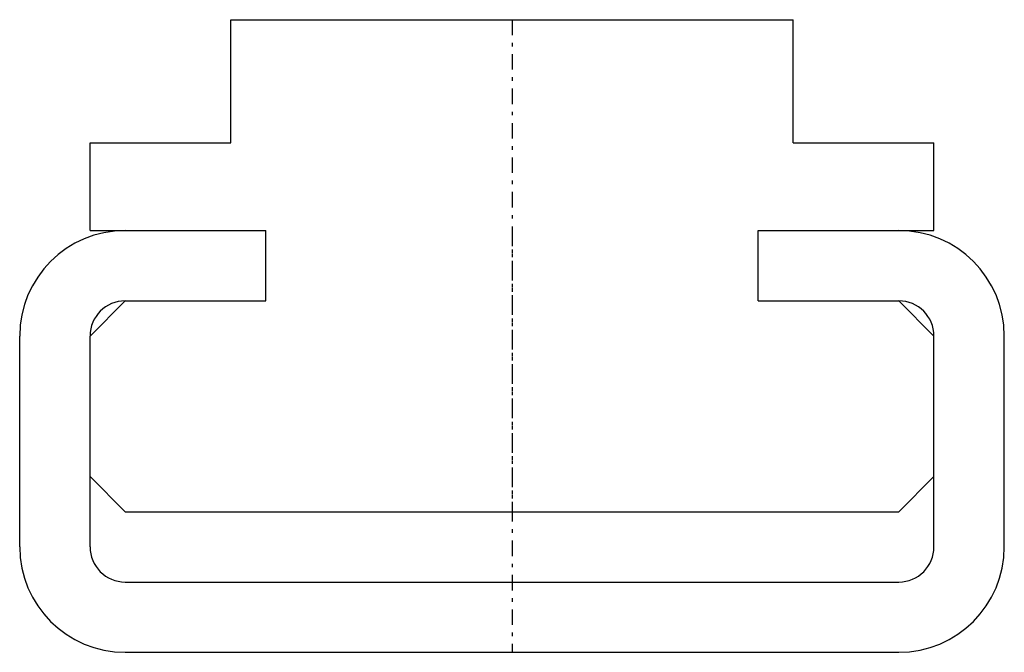
# Model space of a CAD drawing. Extents: x -14 to 14, y 0 to 18.
import ezdxf

# ---------------------------------------------------------------- set-up
doc = ezdxf.new("R2010")
doc.units = 0
doc.header["$LTSCALE"] = 1.1
doc.linetypes.add('CENTER', pattern=[0.85, 0.4, -0.2, 0.05, -0.2])
doc.linetypes.add('PHL_THICK', pattern=[0])
doc.layers.get('0').update_dxf_attribs({"linetype": 'CONTINUOUS'})
doc.layers.add('PROJECTION', color=7, linetype='CONTINUOUS')

# ---------------------------------------------------------------- blocks, each defined once
blk = doc.blocks.new('CCLAB_202211913147106_17')
at = {"color": 92, "linetype": 'CENTER'}
blk.add_line((0, 12), (0, 0), dxfattribs=at)
blk = doc.blocks.new('CCLAB_202211913147106_19')
at = {"color": 92, "linetype": 'CENTER'}
blk.add_line((0, 18), (0, 4), dxfattribs=at)

msp = doc.modelspace()

# ---------------------------------------------------------------- linework, layer by layer
at = {"layer": 'PROJECTION', "color": 7, "linetype": 'PHL_THICK'}
for p, q in [((-8, 18), (8, 18)), ((-8, 14.5), (-8, 18)), ((8, 14.5), (8, 18)), ((-12, 14.5), (-8, 14.5)), ((-12, 12), (-12, 14.5)), ((8, 14.5), (12, 14.5)), ((12, 12), (12, 14.5)), ((-12, 12), (-7, 12)), ((-7, 10), (-7, 12)), ((7, 12), (12, 12)), ((7, 12), (11, 12)), ((7, 10), (7, 12)), ((-12, 9), (-11, 10)), ((-11, 10), (-7, 10)), ((7, 10), (11, 10)), ((7, 10), (11, 10)), ((12, 9), (11, 10)), ((-14, 3), (-14, 9)), ((-12, 3), (-12, 9)), ((12, 5), (12, 9)), ((12, 3), (12, 9)), ((14, 3), (14, 9)), ((-11, 4), (-12, 5)), ((11, 4), (12, 5)), ((-11, 4), (11, 4)), ((-11, 2), (11, 2)), ((-11, 0), (11, 0))]:
    msp.add_line(p, q, dxfattribs=at)
for centre, radius, start, end in [((-11, 9), 3, 90, 180), ((11, 9), 3, 0, 90), ((-11, 9), 1, 90, 180), ((11, 9), 1, 0, 90), ((-11, 3), 3, 180, 270), ((-11, 3), 1, 180, 270), ((11, 3), 1, 270, 0), ((11, 3), 3, 270, 0)]:
    msp.add_arc(centre, radius, start, end, dxfattribs=at)

# ---------------------------------------------------------------- block references
for name in ['CCLAB_202211913147106_19', 'CCLAB_202211913147106_17']:
    msp.add_blockref(name, (0, 0))

doc.saveas('drawing.dxf')
